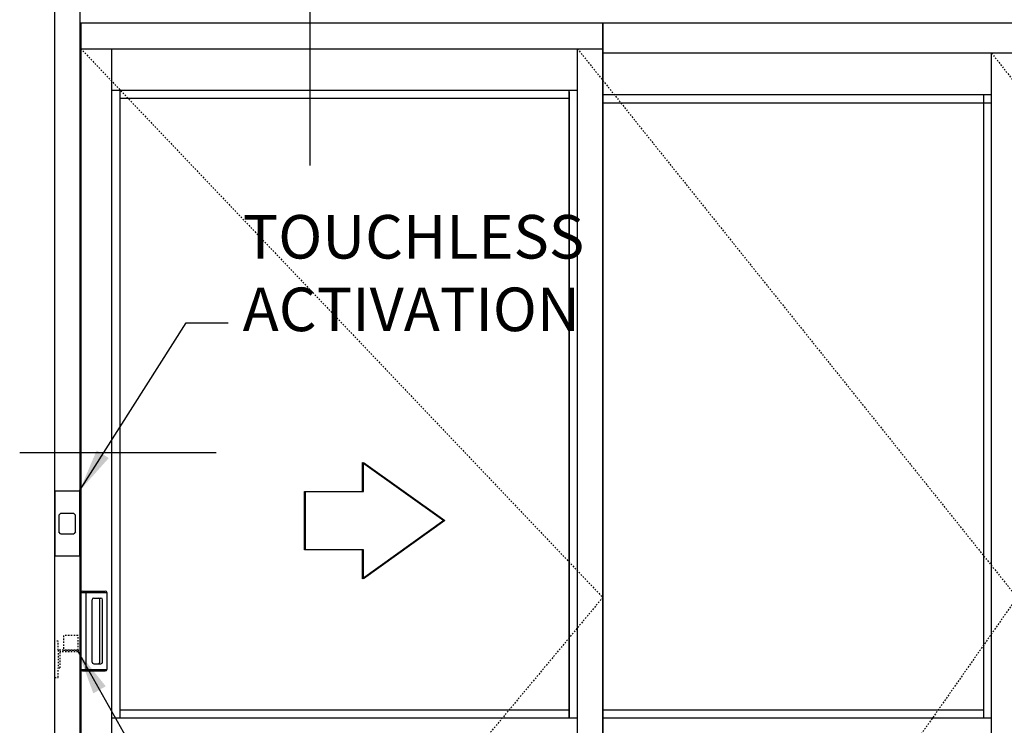
# Model space of a CAD drawing. Extents: x 825 to 1936, y 1641 to 2084.
# Drawn here: x 1533 to 1601, y 2008 to 2057 of the extents above; entities that cross this region are included whole.
import ezdxf

# ---------------------------------------------------------------- set-up
doc = ezdxf.new("R2010")
doc.units = 0
doc.header["$LTSCALE"] = 0.75
doc.header["$MEASUREMENT"] = 0
doc.linetypes.add('HIDDEN2', pattern=[0.1875, 0.125, -0.0625])
doc.layers.get('0').update_dxf_attribs({"linetype": 'CONTINUOUS'})
for name, color, linetype in [('G-DETL-FINE', 32, 'CONTINUOUS'), ('G-DETL-HIDN', 32, 'HIDDEN2'), ('G-DETL-HIDN-ES', 32, 'HIDDEN2'), ('G-DETL-TEXT', 31, 'CONTINUOUS'), ('G-DETL-TEXT-ES', 31, 'CONTINUOUS')]:
    doc.layers.add(name, color=color, linetype=linetype)
doc.styles.get("Standard").update_dxf_attribs({"font": 'romans.shx'})
doc.dimstyles.new('DIM32$7', dxfattribs={"dimscale": 32, "dimtxt": 0.09375, "dimasz": 0.09375, "dimexe": 0.0625, "dimexo": 0.03125, "dimgap": 0.03125, "dimtad": 0, "dimdec": 3, "dimzin": 4, "dimdsep": 46, "dimlunit": 5, "dimtxsty": 'Standard', "dimcen": -0.0625, "dimadec": 0, "dimazin": 0, "dimtfac": 1, "dimtdec": 3, "dimtofl": 0, "dimtmove": 0, "dimatfit": 3, "dimfxl": 0.06, "dimfrac": 2, "dimtolj": 1, "dimtzin": 4, "dimarcsym": 0})

# ---------------------------------------------------------------- blocks, each defined once
blk = doc.blocks.new('PLATCH-V')
for p, q in [((-1.317, -4.766), (-1.317, 0.484)), ((-1.315, 0.509), (0.486, 0.509)), ((-1.192, 0.609), (0.364, 0.609)), ((-0.948, -4.791), (-0.948, 0.509)), ((-0.544, -4.282), (-0.544, 0)), ((-0.419, 0.125), (0.056, 0.125)), ((0, -4.282), (0, 0)), ((0.181, -4.282), (0.181, 0)), ((0.489, -4.766), (0.489, 0.484)), ((-0.419, -4.407), (0.056, -4.407)), ((-1.315, -4.791), (0.486, -4.791)), ((-1.192, -4.891), (0.364, -4.891))]:
    blk.add_line(p, q)
for centre, start, end in [((-1.192, 0.484), 90, 180), ((-0.419, 0), 90, 180), ((-0.125, 0), 0, 90), ((0.056, 0), 0, 90), ((0.364, 0.484), 0, 90), ((-0.419, -4.282), 180, 270), ((-0.125, -4.282), 270, 0), ((0.056, -4.282), 270, 0), ((-1.192, -4.766), 180, 270), ((0.364, -4.766), 270, 0)]:
    blk.add_arc(centre, 0.125, start, end)

msp = doc.modelspace()

# ---------------------------------------------------------------- linework, layer by layer
at = {"layer": 'G-DETL-FINE'}
for p, q in [((1535.2101, 2061.2835), (1535.2101, 1973.2835)), ((1536.9601, 2061.2835), (1536.9601, 1973.2835)), ((1536.9601, 2056.8705), (1629.4601, 2056.8705)), ((1537.0226, 2056.8705), (1537.0226, 1974.0965)), ((1573.0005, 2056.8705), (1573.0005, 1974.0965)), ((1573.0005, 1974.0965), (1573.0005, 2056.8705)), ((1537.0226, 2055.0915), (1537.1909, 2055.0915)), ((1537.0226, 2055.0915), (1539.1626, 2055.0915)), ((1539.1476, 2055.0915), (1539.1476, 1974.0965)), ((1539.1476, 2055.0915), (1573.0005, 2055.0915)), ((1571.2505, 1977.9715), (1571.2505, 2055.0915)), ((1571.2505, 2055.0915), (1571.2574, 2055.0915)), ((1572.9855, 2055.0915), (1573.0005, 2055.0915)), ((1629.3976, 2054.7835), (1573.0005, 2054.7835)), ((1599.7974, 1974.1215), (1599.7974, 2054.7835)), ((1571.2505, 2052.2165), (1539.1476, 2052.2165)), ((1539.7236, 2008.971), (1539.7236, 2052.2165)), ((1570.6895, 2008.971), (1570.6895, 2052.2165)), ((1570.6895, 2052.2165), (1570.6895, 2052.1555)), ((1539.7236, 2008.971), (1539.7236, 2052.1312)), ((1570.6895, 2051.6555), (1539.7236, 2051.6555)), ((1570.6895, 2052.1036), (1570.6895, 2008.971)), ((1599.7974, 2051.9085), (1573.0005, 2051.9085)), ((1599.2364, 2051.9085), (1599.2364, 2008.971)), ((1599.7974, 2051.3475), (1573.0005, 2051.3475)), ((1535.6289, 2023.0662), (1535.5039, 2022.9412)), ((1536.5413, 2023.0662), (1535.6289, 2023.0662)), ((1536.6663, 2022.9412), (1536.5413, 2023.0662)), ((1535.5039, 2022.9412), (1535.5039, 2021.7949)), ((1536.6663, 2021.7949), (1536.6663, 2022.9412)), ((1535.6289, 2021.6699), (1535.5039, 2021.7949)), ((1535.6289, 2021.6699), (1536.5413, 2021.6699)), ((1536.6663, 2021.7949), (1536.5413, 2021.6699)), ((1539.7236, 2009.532), (1570.6895, 2009.532)), ((1573.0005, 2009.532), (1599.2364, 2009.532)), ((1571.2505, 2008.971), (1539.1476, 2008.971)), ((1599.7974, 2008.971), (1573.0005, 2008.971))]:
    msp.add_line(p, q, dxfattribs=at)
msp.add_lwpolyline([(1536.9251, 2020.1181), (1535.2451, 2020.1181), (1535.2451, 2024.6181), (1536.9251, 2024.6181)], close=True, dxfattribs=at)
at = {"layer": 'G-DETL-HIDN'}
for p, q in [((1537.0226, 2055.0915), (1573.0005, 2017.2835)), ((1599.7974, 2054.7835), (1629.3976, 2017.2835)), ((1573.0005, 2017.2835), (1537.0226, 1974.0965)), ((1601.5474, 2017.2835), (1571.2505, 1974.0965))]:
    msp.add_line(p, q, dxfattribs=at)
at = {"layer": 'G-DETL-HIDN-ES'}
for p, q in [((1535.4601, 2014.2735), (1535.2135, 2014.2735)), ((1535.2135, 2014.2735), (1535.2135, 2011.7735)), ((1535.4601, 2013.6485), (1535.4601, 2014.2735)), ((1535.4601, 2013.6485), (1535.4601, 2012.3985)), ((1536.8351, 2013.6485), (1535.4601, 2013.6485)), ((1535.5801, 2013.5285), (1535.5801, 2012.3985)), ((1536.8351, 2013.5285), (1535.5801, 2013.5285)), ((1536.8351, 2013.6485), (1536.8351, 2013.5285)), ((1535.5801, 2012.3985), (1535.4601, 2012.3985)), ((1535.4601, 2011.7735), (1535.4601, 2012.3985)), ((1535.2135, 2011.7735), (1535.4601, 2011.7735))]:
    msp.add_line(p, q, dxfattribs=at)
msp.add_lwpolyline([(1536.8351, 2014.6485), (1535.8351, 2014.6485), (1535.8351, 2013.6485), (1536.8351, 2013.6485)], close=True, dxfattribs=at)
at = {"layer": 'G-DETL-TEXT'}
for p, q in [((1552.797, 2063.1731), (1552.797, 2047.0477)), ((1532.8089, 2027.2732), (1546.3556, 2027.2732))]:
    msp.add_line(p, q, dxfattribs=at)
for points in [[(1552.4374, 2024.5712), (1556.4374, 2024.5712), (1556.4374, 2026.5712), (1562.0404, 2022.5712), (1556.4374, 2018.5712), (1556.4374, 2020.5712), (1552.4374, 2020.5712), (1552.4374, 2024.5712)], [(1552.4974, 2024.5712), (1556.4974, 2024.5712), (1556.4974, 2026.5712), (1562.1004, 2022.5712), (1556.4974, 2018.5712), (1556.4974, 2020.5712), (1552.4974, 2020.5712), (1552.4974, 2024.5712)]]:
    msp.add_lwpolyline(points, dxfattribs=at)

# ---------------------------------------------------------------- block references
at = {"layer": 'G-DETL-FINE'}
msp.add_blockref('PLATCH-V', (1538.3375, 2017.1125), dxfattribs=at)

# ---------------------------------------------------------------- leaders
at = {"layer": 'G-DETL-TEXT', "annotation_type": 0, "has_hookline": 1, "hookline_direction": 0, "text_width": 25}
msp.add_leader([(1536.9251, 2024.6181), (1544.2745, 2036.1933), (1547.1784, 2036.1933)], dimstyle='DIM32$7', override={"dimgap": 0.03125, "dimtad": 0}, dxfattribs=at)
at = {"layer": 'G-DETL-TEXT-ES'}
msp.add_leader([(1536.8351, 2013.5285), (1544.0785, 2000.7283), (1546.5754, 2000.7283)], dimstyle='DIM32$7', override={"dimgap": 0.03125, "dimtad": 0}, dxfattribs=at)

# ---------------------------------------------------------------- next in the draw order: texts
at = {"layer": 'G-DETL-TEXT', "insert": (1548.1784, 2034.6933), "char_height": 3, "attachment_point": 7, "bg_fill": 3, "box_fill_scale": 1.5, "bg_fill_color": 256, "bg_fill_transparency": 0}
msp.add_mtext('TOUCHLESS\\PACTIVATION', dxfattribs=at)

# ---------------------------------------------------------------- next in the draw order: linework, layer by layer
at = {"layer": 'G-DETL-HIDN'}
msp.add_line((1571.2505, 2055.0915), (1601.5474, 2017.2835), dxfattribs=at)

doc.saveas('drawing.dxf')
